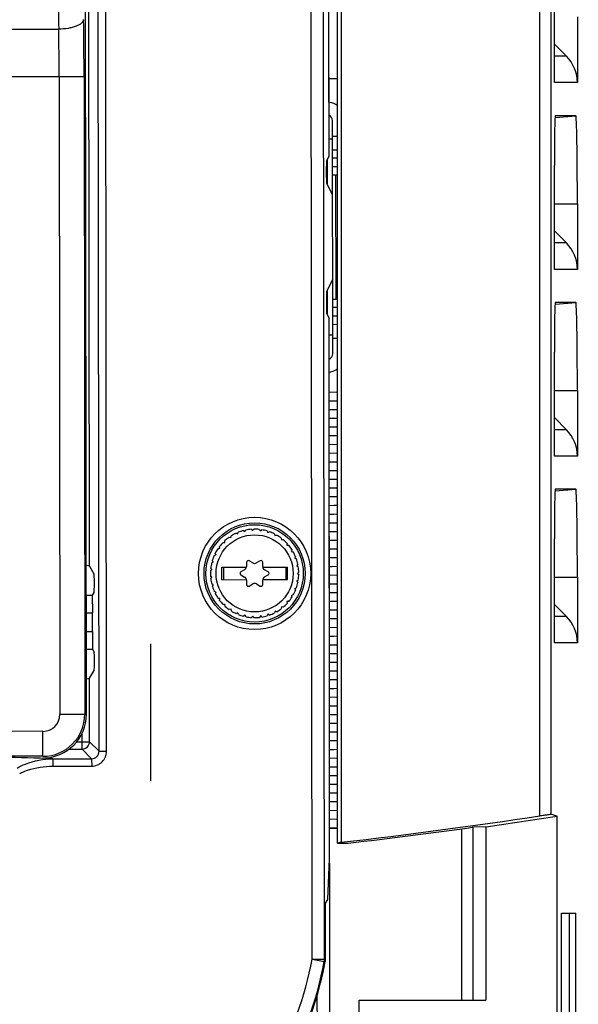
# Paper-space layout '10005496177_1_4' of a CAD drawing. Units: inches. Extents: x 0 to 34, y 0 to 22.
# Drawn here: x 4.4 to 5.4, y 13.7 to 15.5 of the extents above; entities that cross this region are included whole.
import ezdxf

# ---------------------------------------------------------------- set-up
doc = ezdxf.new("R2010")
doc.units = ezdxf.units.IN
doc.header["$LTSCALE"] = 1.87
doc.header["$MEASUREMENT"] = 0
doc.layers.get('0').update_dxf_attribs({"linetype": 'CONTINUOUS'})
for name, color, linetype in [('02___PRT_ALL_AXES', 7, 'CONTINUOUS'), ('AXIS_PART', 7, 'CONTINUOUS'), ('ECAD_CN_PN-123599', 7, 'CONTINUOUS'), ('ECAD_STD_DPAK_PO143', 7, 'CONTINUOUS')]:
    doc.layers.add(name, color=color, linetype=linetype)
doc.styles.get("Standard").update_dxf_attribs({"font": 'txt', "width": 0.8})
doc.dimstyles.get("Standard").update_dxf_attribs({"dimtxt": 0.15625, "dimasz": 0.1875, "dimexe": 0.125, "dimexo": 0.0625, "dimgap": 0.09, "dimtad": 0, "dimtih": 1, "dimtoh": 1, "dimzin": 0, "dimdsep": 46, "dimtxsty": 'STANDARD', "dimblk": '_FILLED', "dimblk1": '_FILLED', "dimblk2": '_FILLED', "dimcen": 0.09, "dimazin": 0, "dimtol": 1, "dimtp": 0.05, "dimtm": 0.05, "dimtfac": 1, "dimtofl": 0, "dimtmove": 0, "dimatfit": 3, "dimldrblk": '_FILLED', "dimfxl": 1, "dimtolj": 1, "dimtzin": 0, "dimarcsym": 0})

# ---------------------------------------------------------------- blocks, each defined once
blk = doc.blocks.new('_FILLED')
at = {"color": 0, "linetype": 'BYBLOCK'}
blk.add_solid([(0, 0), (-1, 0.1667), (-1, -0.1667)], dxfattribs=at)

psp = doc.layouts.new('10005496177_1_4')

# ---------------------------------------------------------------- linework, layer by layer
at = {"color": 7, "linetype": 'CONTINUOUS'}
for p, q in [((5.3303, 14.0762), (5.3303, 17.6101)), ((5.3504, 14.0791), (5.3504, 17.6101)), ((4.9784, 14.0288), (4.9784, 17.1251)), ((4.9851, 17.1251), (4.9851, 14.0302)), ((4.5641, 14.1885), (4.561, 17.0243)), ((4.5771, 14.1885), (4.574, 17.0243)), ((4.542, 14.2528), (4.5394, 16.6455)), ((4.9345, 13.8266), (4.9314, 16.6449)), ((4.9561, 13.8267), (4.953, 16.646)), ((4.9622, 16.5475), (4.9636, 15.2234)), ((4.9636, 15.3173), (4.9623, 16.4286)), ((4.5471, 14.5106), (4.5452, 16.2783)), ((5.3558, 15.3514), (5.3558, 15.5321)), ((5.3959, 15.4656), (5.3959, 15.3514)), ((3.0719, 15.4428), (4.4938, 15.4444)), ((5.3558, 15.4184), (5.3769, 15.3974)), ((5.3769, 15.3974), (5.3558, 15.3974)), ((4.3885, 15.362), (4.5379, 15.3622)), ((4.4946, 15.3621), (4.4958, 14.2528)), ((4.5379, 15.3622), (4.5391, 14.2528)), ((5.3959, 15.3514), (5.3558, 15.3514)), ((4.9636, 15.3173), (4.9649, 15.3171)), ((5.3932, 15.2939), (5.3573, 15.2939)), ((5.3576, 15.2908), (5.3932, 15.2939)), ((4.9784, 15.258), (4.9701, 15.258)), ((4.9784, 15.2342), (4.9701, 15.2342)), ((4.9784, 15.2201), (4.9702, 15.2201)), ((4.9784, 15.205), (4.9702, 15.205)), ((5.3558, 15.0266), (5.3558, 15.2073)), ((5.3558, 15.1408), (5.3959, 15.1408)), ((5.3959, 15.1408), (5.3959, 15.0266)), ((5.3558, 15.0936), (5.3769, 15.0726)), ((5.3769, 15.0726), (5.3558, 15.0726)), ((5.3959, 15.0266), (5.3558, 15.0266)), ((5.3932, 14.9691), (5.3573, 14.9691)), ((5.3576, 14.966), (5.3932, 14.9691)), ((4.9784, 14.9603), (4.9704, 14.9603)), ((4.965, 14.0012), (4.9639, 14.9419)), ((4.9784, 14.9451), (4.9705, 14.9451)), ((4.9705, 14.931), (4.9784, 14.9311)), ((4.9705, 14.9072), (4.9784, 14.9072)), ((5.3558, 14.7018), (5.3558, 14.8825)), ((4.9641, 14.8479), (4.9654, 14.8481)), ((4.969, 10.3621), (4.9641, 14.8479)), ((5.3558, 14.816), (5.3959, 14.816)), ((5.3959, 14.816), (5.3959, 14.7018)), ((5.3558, 14.7688), (5.3769, 14.7478)), ((5.3769, 14.7478), (5.3558, 14.7478)), ((5.3959, 14.7018), (5.3558, 14.7018)), ((5.3932, 14.6443), (5.3573, 14.6443)), ((5.3576, 14.6412), (5.3932, 14.6443)), ((5.3558, 14.377), (5.3558, 14.5577)), ((4.5471, 14.5106), (4.5551, 14.4972)), ((4.7774, 14.4869), (4.7774, 14.5086)), ((4.7774, 14.5086), (4.8202, 14.5086)), ((4.7804, 14.5086), (4.7804, 14.4869)), ((4.8203, 14.5171), (4.8203, 14.5098)), ((4.8312, 14.5161), (4.8249, 14.5198)), ((4.8441, 14.5198), (4.8378, 14.5161)), ((4.8487, 14.5098), (4.8487, 14.5171)), ((4.8488, 14.5087), (4.8917, 14.5087)), ((4.8887, 14.5087), (4.8887, 14.4871)), ((4.8917, 14.4871), (4.8917, 14.5087)), ((4.817, 14.5041), (4.8107, 14.5004)), ((4.8107, 14.4952), (4.8171, 14.4915)), ((4.8583, 14.5005), (4.852, 14.5041)), ((4.852, 14.4916), (4.8583, 14.4952)), ((4.9114, 14.5001), (4.9092, 14.4979)), ((4.9092, 14.4979), (4.9114, 14.4957)), ((5.3558, 14.4912), (5.3959, 14.4912)), ((5.3959, 14.4912), (5.3959, 14.377)), ((4.7774, 14.4869), (4.8203, 14.487)), ((4.8204, 14.4858), (4.8204, 14.4785)), ((4.8249, 14.4759), (4.8313, 14.4795)), ((4.8378, 14.4795), (4.8442, 14.4759)), ((4.8487, 14.4785), (4.8487, 14.4858)), ((4.8488, 14.487), (4.8917, 14.4871)), ((5.3558, 14.444), (5.3769, 14.423)), ((5.3769, 14.423), (5.3558, 14.423)), ((5.3959, 14.377), (5.3558, 14.377)), ((4.5473, 14.3154), (4.5553, 14.3287)), ((4.5474, 14.2051), (4.5473, 14.3154)), ((4.4958, 14.2528), (4.542, 14.2528)), ((4.4663, 14.2232), (3.1021, 14.2217)), ((4.4663, 14.1799), (4.4663, 14.2232)), ((4.5345, 14.1921), (4.5344, 14.2203)), ((4.5247, 14.2051), (4.5474, 14.2051)), ((4.5474, 14.2051), (4.5641, 14.1885)), ((4.5113, 14.1921), (4.5345, 14.1921)), ((4.5345, 14.1921), (4.5511, 14.1755)), ((4.5641, 14.1885), (4.5771, 14.1885)), ((4.4663, 14.1799), (3.47, 14.1788)), ((4.4836, 14.1754), (4.5511, 14.1755)), ((4.4836, 14.1754), (4.4836, 14.1625)), ((4.5511, 14.1755), (4.5512, 14.1625)), ((4.4836, 14.1625), (4.5512, 14.1625)), ((5.3605, 9.0245), (5.3605, 14.0756)), ((5.2369, 14.0571), (5.2132, 14.0562)), ((5.2143, 14.0562), (5.2143, 13.7554)), ((5.2369, 14.0571), (5.2369, 13.7554)), ((4.9851, 14.0302), (4.9784, 14.0288)), ((4.9784, 14.0288), (4.9975, 14.0286)), ((4.9616, 13.9306), (4.965, 14.0012)), ((4.9578, 13.9241), (4.9616, 13.9306)), ((4.9579, 13.8265), (4.9578, 13.9241)), ((5.3681, 13.907), (5.393, 13.907)), ((5.3681, 11.9365), (5.3681, 13.907)), ((5.3822, 12.1531), (5.3822, 13.907)), ((5.393, 12.1531), (5.393, 13.907)), ((4.9345, 13.8266), (4.9561, 13.8267)), ((4.9345, 13.8266), (4.9557, 13.8227)), ((4.9557, 13.8227), (4.9575, 13.8225)), ((4.9561, 13.8267), (4.9579, 13.8265)), ((5.0163, 13.7554), (5.2369, 13.7554)), ((5.0163, 12.0138), (5.0163, 13.7554))]:
    psp.add_line(p, q, dxfattribs=at)
at = {"color": 3, "linetype": 'CONTINUOUS'}
for p, q in [((4.9705, 14.8801), (4.9701, 15.2851)), ((4.9701, 15.2531), (4.9636, 15.2531)), ((4.9599, 15.1764), (4.9599, 15.2161)), ((4.9613, 15.174), (4.9612, 15.2185)), ((4.9702, 15.1909), (4.9784, 15.1909)), ((4.9762, 14.9744), (4.976, 15.1909)), ((4.9602, 14.9491), (4.9602, 14.9888)), ((4.9615, 14.9467), (4.9615, 14.9912)), ((4.9784, 14.9744), (4.9704, 14.9744)), ((4.9705, 14.9121), (4.964, 14.9121)), ((4.9449, 12.5728), (4.9436, 13.7652))]:
    psp.add_line(p, q, dxfattribs=at)
at = {"color": 7, "linetype": 'CONTINUOUS', "true_color": 0x999999}
for p, q in [((4.9641, 14.8132), (4.9784, 14.8134)), ((4.9641, 14.798), (4.9784, 14.7982)), ((4.9642, 14.7829), (4.9784, 14.7831)), ((4.9642, 14.7677), (4.9784, 14.7679)), ((4.9642, 14.7525), (4.9784, 14.7528)), ((4.9642, 14.7374), (4.9784, 14.7376)), ((4.9642, 14.7222), (4.9784, 14.7225)), ((4.9642, 14.7071), (4.9784, 14.7073)), ((4.9643, 14.6919), (4.972, 14.692)), ((4.9643, 14.6768), (4.9784, 14.677)), ((4.9718, 14.692), (4.9784, 14.6921)), ((4.972, 14.692), (4.9784, 14.6921)), ((4.9643, 14.6616), (4.9784, 14.6618)), ((4.9643, 14.6464), (4.972, 14.6466)), ((4.972, 14.6466), (4.9784, 14.6467)), ((4.9643, 14.6313), (4.9721, 14.6314)), ((4.9718, 14.6314), (4.9784, 14.6315)), ((4.9721, 14.6314), (4.9784, 14.6315)), ((4.9643, 14.6161), (4.9721, 14.6163)), ((4.9721, 14.6163), (4.9784, 14.6164)), ((4.9643, 14.601), (4.9721, 14.6011)), ((4.9721, 14.6011), (4.9784, 14.6012)), ((4.9644, 14.5858), (4.9784, 14.586)), ((4.9644, 14.5707), (4.9784, 14.5709)), ((4.9644, 14.5555), (4.9784, 14.5557)), ((4.9644, 14.5403), (4.9721, 14.5405)), ((4.9719, 14.5405), (4.9784, 14.5406)), ((4.9721, 14.5405), (4.9784, 14.5406)), ((4.9644, 14.5252), (4.9784, 14.5254)), ((4.9719, 14.5253), (4.9784, 14.5254)), ((4.9656, 14.51), (4.9689, 14.5101)), ((4.9689, 14.5101), (4.9784, 14.5103)), ((4.9645, 14.4949), (4.9784, 14.4951)), ((4.9645, 14.4797), (4.9784, 14.4799)), ((4.9645, 14.4646), (4.9784, 14.4648)), ((4.9645, 14.4494), (4.9784, 14.4496)), ((4.9645, 14.4342), (4.9784, 14.4345)), ((4.9645, 14.4191), (4.9784, 14.4193)), ((4.9646, 14.4039), (4.9784, 14.4041)), ((4.9646, 14.3888), (4.9723, 14.3889)), ((4.972, 14.3889), (4.9784, 14.389)), ((4.9723, 14.3889), (4.9784, 14.389)), ((4.9646, 14.3736), (4.9723, 14.3737)), ((4.972, 14.3737), (4.9784, 14.3738)), ((4.9723, 14.3737), (4.9784, 14.3738)), ((4.9646, 14.3585), (4.9723, 14.3586)), ((4.9723, 14.3586), (4.9784, 14.3587)), ((4.9646, 14.3433), (4.9723, 14.3434)), ((4.9723, 14.3434), (4.9784, 14.3435)), ((4.9646, 14.3281), (4.9784, 14.3284)), ((4.9647, 14.313), (4.9784, 14.3132)), ((4.9647, 14.2978), (4.9723, 14.2979)), ((4.9721, 14.2979), (4.9784, 14.298)), ((4.9723, 14.2979), (4.9784, 14.298)), ((4.9647, 14.2827), (4.9784, 14.2829)), ((4.9647, 14.2675), (4.9691, 14.2676)), ((4.9691, 14.2676), (4.9724, 14.2676)), ((4.9724, 14.2676), (4.9784, 14.2677)), ((4.9647, 14.2523), (4.9784, 14.2526)), ((4.9647, 14.2372), (4.9784, 14.2374)), ((4.9648, 14.222), (4.9784, 14.2223)), ((4.9648, 14.2069), (4.9784, 14.2071)), ((4.9648, 14.1917), (4.9724, 14.1918)), ((4.9724, 14.1918), (4.9784, 14.1919)), ((4.9648, 14.1766), (4.9784, 14.1768)), ((4.9648, 14.1614), (4.9724, 14.1615)), ((4.9648, 14.1462), (4.9784, 14.1465)), ((4.9722, 14.1615), (4.9784, 14.1616)), ((4.9724, 14.1615), (4.9784, 14.1616)), ((4.9649, 14.1311), (4.9784, 14.1313)), ((4.9722, 14.1312), (4.9784, 14.1313)), ((4.9649, 14.1159), (4.9784, 14.1162)), ((4.9649, 14.1008), (4.9784, 14.101)), ((4.9723, 14.1009), (4.9784, 14.101)), ((4.9649, 14.0856), (4.9784, 14.0858)), ((4.9649, 14.0705), (4.9784, 14.0707)), ((4.9649, 14.0553), (4.9784, 14.0555))]:
    psp.add_line(p, q, dxfattribs=at)
at = {"color": 7, "linetype": 'CONTINUOUS'}
for radius in [0.0976, 0.0879, 0.0847, 0.0671]:
    psp.add_circle((4.8345, 14.4978), radius, dxfattribs=at)
for centre, radius, start, end in [((11.8646, 15.5343), 7.3713, 180.05906, 180.69859), ((-2.2691, 15.3572), 6.807, 0.04228, 0.87335), ((-0.2328, 15.359), 4.7274, 0.0382, 1.0354), ((4.9593, 15.2851), 0.0325, 53.4236, 80.0629), ((4.9597, 14.8801), 0.0325, 280.0629, 305.5353), ((4.8137, 14.5098), 0.00659, 300.0629, 0.0629), ((4.8234, 14.5171), 0.00304, 60.0629, 180.0629), ((4.8345, 14.5218), 0.00659, 240.0629, 300.0629), ((4.8457, 14.5171), 0.00304, 0.0629, 120.0629), ((4.8553, 14.5098), 0.00659, 180.0629, 240.0629), ((4.8122, 14.4978), 0.00304, 120.0629, 240.0629), ((4.8138, 14.4858), 0.00659, 0.0629, 60.0629), ((4.8553, 14.4859), 0.00659, 120.0629, 180.0629), ((4.8568, 14.4979), 0.00304, 300.0629, 60.0629), ((4.8345, 14.4978), 0.0751, 359.7105, 0.4153), ((4.8234, 14.4785), 0.00304, 180.0629, 300.0629), ((4.8346, 14.4738), 0.00659, 60.0629, 120.0629), ((4.8457, 14.4785), 0.00304, 240.0629, 0.0629), ((4.4663, 14.2527), 0.0758, 270.0629, 0.0629), ((4.4663, 14.2527), 0.0729, 270.0629, 0.0629), ((4.4663, 14.2527), 0.0296, 270.0629, 0.0629), ((4.5344, 14.2052), 0.013, 270.2522, 359.8736), ((4.5511, 14.1885), 0.0259, 270.0305, 0.0953), ((3.9388, 23.2009), 9.2302, 276.50914, 278.67081), ((3.9388, 23.1634), 9.1983, 278.11266, 278.89141), ((3.9388, 23.1634), 9.1959, 276.6107, 277.96575), ((4.3587, 13.9343), 0.5858, 311.0723, 349.4076), ((4.3587, 13.9343), 0.6074, 311.0723, 349.4076), ((4.3587, 13.9343), 0.6091, 335.1377, 349.4237), ((4.9344, 13.8266), 0.0217, 349.4337, 0.0369), ((4.9362, 13.8265), 0.0217, 349.4351, 0.0515)]:
    psp.add_arc(centre, radius, start, end, dxfattribs=at)
at = {"color": 3, "linetype": 'CONTINUOUS'}
for centre, start, end in [((4.9593, 15.2851), 0.0629, 65.7338), ((4.9597, 14.8801), 294.392, 0.0629)]:
    psp.add_arc(centre, 0.0108, start, end, dxfattribs=at)
at = {"color": 7, "linetype": 'CONTINUOUS', "true_color": 0x999999}
psp.add_arc((4.9088, 16.7041), 2.6503, 271.2144, 271.5043, dxfattribs=at)
at = {"color": 7, "linetype": 'CONTINUOUS'}
for centre, major_axis, ratio, start_param, end_param in [((5.3309, 15.3514), (0.065, 0), 0.998627, 0, 0.785398), ((5.3573, 15.2073), (0, 0.0866), 0.017455, 0, 1.570796), ((5.3932, 15.1408), (0, 0.1531), 0.017455, -1.570796, 0), ((5.3309, 15.0266), (0.065, 0), 0.998627, 0, 0.785398), ((5.3573, 14.8825), (0, 0.0866), 0.017455, 0, 1.570796), ((5.3932, 14.816), (0, 0.1531), 0.017455, -1.570796, 0), ((5.3309, 14.7018), (0.065, 0), 0.998627, 0, 0.785398), ((5.3573, 14.5577), (0, 0.0866), 0.017455, 0, 1.570796), ((5.3932, 14.4912), (0, 0.1531), 0.017455, -1.570796, 0), ((4.5341, 14.5105), (0.013, 0), 0.087489, 0.05236, 0.931483), ((5.3309, 14.377), (0.065, 0), 0.998627, 0, 0.785398), ((4.5343, 14.3154), (0.013, 0), 0.087489, -0.931483, -0.05236), ((9.5964, 23.1634), (11.3161, 0), 0.866047, -1.95543, -1.954466)]:
    psp.add_ellipse(centre, major_axis=major_axis, ratio=ratio, start_param=start_param, end_param=end_param, dxfattribs=at)
for points, knots in [([(4.5371, 15.4609), (4.537, 15.4598), (4.5361, 15.4574), (4.5333, 15.4544), (4.5291, 15.4516), (4.5237, 15.4492), (4.5173, 15.4472), (4.5072, 15.4451), (4.4993, 15.4445), (4.4938, 15.4444)], [0, 0, 0, 0, 0.067978, 0.149976, 0.25129, 0.372643, 0.512132, 0.666293, 1, 1, 1, 1]), ([(4.4836, 14.1754), (4.4544, 14.1765), (4.3273, 14.1803), (4.2002, 14.1816), (4.1023, 14.182)], [0, 0, 0, 0, 0.229601, 1, 1, 1, 1]), ([(4.5511, 14.1755), (4.5544, 14.1755), (4.5614, 14.1783), (4.5641, 14.1852), (4.5641, 14.1885)], [0, 0, 0, 0, 0.5, 1, 1, 1, 1]), ([(4.4214, 14.1591), (4.4261, 14.1619), (4.4455, 14.1713), (4.4674, 14.1753), (4.4836, 14.1754)], [0, 0, 0, 0, 0.251104, 1, 1, 1, 1]), ([(4.426, 14.1499), (4.4304, 14.1521), (4.4488, 14.1595), (4.4688, 14.1625), (4.4836, 14.1625)], [0, 0, 0, 0, 0.25064, 1, 1, 1, 1]), ([(5.3303, 14.0762), (5.3329, 14.0766), (5.3376, 14.0773), (5.3438, 14.0784), (5.3479, 14.0786), (5.3499, 14.0793), (5.3504, 14.0791)], [0, 0, 0, 0, 0.38162, 0.703495, 0.919547, 1, 1, 1, 1])]:
    psp.add_open_spline(points, degree=3, knots=knots, dxfattribs=at)
at = {"layer": '02___PRT_ALL_AXES', "color": 7, "linetype": 'CONTINUOUS'}
for p, q in [((4.9636, 15.2234), (4.96, 15.2161)), ((4.9702, 15.1561), (4.9601, 15.1764)), ((4.9603, 14.9888), (4.9704, 15.0091)), ((4.9603, 14.9491), (4.9639, 14.9419)), ((4.5418, 14.46), (4.5522, 14.46)), ((4.5552, 14.4649), (4.5522, 14.46)), ((4.5522, 14.46), (4.5523, 14.4292)), ((4.5418, 14.4292), (4.5523, 14.4292)), ((4.5419, 14.3967), (4.5523, 14.3967)), ((4.5523, 14.3967), (4.5523, 14.3659)), ((4.5419, 14.3659), (4.5523, 14.3659)), ((4.5523, 14.3659), (4.5553, 14.3611)), ((5.1951, 13.7554), (5.1951, 14.0537))]:
    psp.add_line(p, q, dxfattribs=at)
for centre, major_axis, start_param, end_param in [((4.9601, 15.1963), (0, 0.02), 0.10472, 3.036873), ((4.9604, 14.9689), (0, 0.02), 0.10472, 3.036873), ((4.5551, 14.4811), (0, 0.0162), -3.054326, -0.087266), ((4.5514, 14.413), (0, 0.0235), -2.331809, -0.809784), ((4.5552, 14.3449), (0, 0.0162), -3.054326, -0.087266)]:
    psp.add_ellipse(centre, major_axis=major_axis, ratio=0.052408, start_param=start_param, end_param=end_param, dxfattribs=at)
at = {"layer": 'AXIS_PART', "color": 7, "linetype": 'CONTINUOUS'}
for p, q in [((4.5392, 14.9176), (4.5395, 14.6859)), ((4.5392, 14.9176), (4.5402, 14.9176)), ((4.5404, 14.6859), (4.5402, 14.9176)), ((4.5395, 14.6859), (4.5404, 14.6859)), ((4.8288, 14.5745), (4.8311, 14.5724)), ((4.8311, 14.5724), (4.8332, 14.5747)), ((4.8426, 14.5743), (4.8445, 14.5718)), ((4.7903, 14.5607), (4.7933, 14.5601)), ((4.7933, 14.5601), (4.7939, 14.5631)), ((4.8023, 14.5676), (4.8051, 14.5665)), ((4.8051, 14.5665), (4.8062, 14.5693)), ((4.8152, 14.5722), (4.8178, 14.5706)), ((4.8178, 14.5706), (4.8195, 14.5732)), ((4.8445, 14.5718), (4.8469, 14.5737)), ((4.8561, 14.5716), (4.8575, 14.5689)), ((4.8575, 14.5689), (4.8603, 14.5703)), ((4.869, 14.5666), (4.8698, 14.5636)), ((4.8698, 14.5636), (4.8728, 14.5645)), ((4.8807, 14.5593), (4.881, 14.5563)), ((4.771, 14.5412), (4.7741, 14.5417)), ((4.7741, 14.5417), (4.7736, 14.5447)), ((4.7798, 14.5518), (4.7829, 14.5517)), ((4.7829, 14.5517), (4.7829, 14.5548)), ((4.881, 14.5563), (4.8841, 14.5566)), ((4.8909, 14.5501), (4.8907, 14.547)), ((4.8907, 14.547), (4.8938, 14.5468)), ((4.7643, 14.5291), (4.7672, 14.5302)), ((4.7672, 14.5302), (4.7662, 14.533)), ((4.8993, 14.5392), (4.8986, 14.5362)), ((4.8986, 14.5362), (4.9016, 14.5355)), ((4.9057, 14.5269), (4.9044, 14.5241)), ((4.9044, 14.5241), (4.9072, 14.5229)), ((4.7601, 14.5044), (4.7582, 14.5068)), ((4.7599, 14.5161), (4.7625, 14.5176)), ((4.7625, 14.5176), (4.761, 14.5203)), ((4.9097, 14.5138), (4.908, 14.5112)), ((4.908, 14.5112), (4.9105, 14.5095)), ((4.7578, 14.5025), (4.7601, 14.5044)), ((4.7602, 14.4911), (4.7578, 14.493)), ((4.7582, 14.4887), (4.7602, 14.4911)), ((4.7626, 14.4779), (4.7599, 14.4794)), ((4.7611, 14.4752), (4.7626, 14.4779)), ((4.9073, 14.4729), (4.9045, 14.4717)), ((4.9045, 14.4717), (4.9057, 14.4689)), ((4.9105, 14.4863), (4.908, 14.4846)), ((4.908, 14.4846), (4.9098, 14.4821)), ((4.7673, 14.4654), (4.7644, 14.4664)), ((4.7663, 14.4625), (4.7673, 14.4654)), ((4.7742, 14.4539), (4.7711, 14.4543)), ((4.9016, 14.4603), (4.8987, 14.4596)), ((4.8987, 14.4596), (4.8994, 14.4566)), ((4.7737, 14.4508), (4.7742, 14.4539)), ((4.783, 14.4438), (4.7799, 14.4437)), ((4.7831, 14.4407), (4.783, 14.4438)), ((4.8812, 14.4395), (4.8808, 14.4365)), ((4.8842, 14.4392), (4.8812, 14.4395)), ((4.8939, 14.449), (4.8908, 14.4488)), ((4.8908, 14.4488), (4.891, 14.4457)), ((4.7935, 14.4355), (4.7905, 14.4348)), ((4.7941, 14.4325), (4.7935, 14.4355)), ((4.8053, 14.4291), (4.8024, 14.428)), ((4.8064, 14.4263), (4.8053, 14.4291)), ((4.818, 14.425), (4.8154, 14.4234)), ((4.8196, 14.4224), (4.818, 14.425)), ((4.8313, 14.4232), (4.829, 14.4212)), ((4.8333, 14.421), (4.8313, 14.4232)), ((4.8446, 14.4238), (4.8428, 14.4214)), ((4.8471, 14.422), (4.8446, 14.4238)), ((4.8577, 14.4268), (4.8563, 14.4241)), ((4.8604, 14.4254), (4.8577, 14.4268)), ((4.87, 14.4321), (4.8691, 14.4292)), ((4.8729, 14.4312), (4.87, 14.4321))]:
    psp.add_line(p, q, dxfattribs=at)
for radius, start, end in [(0.0769, 94.2485, 101.3059), (0.0769, 83.9628, 91.0201), (0.0769, 125.1056, 132.163), (0.0751, 123.139, 123.8439), (0.0769, 114.8199, 121.8773), (0.0751, 112.8533, 113.5582), (0.0769, 104.5342, 111.5916), (0.0751, 102.5676, 103.2725), (0.0751, 92.2819, 92.9867), (0.0751, 81.9962, 82.701), (0.0769, 73.6771, 80.7344), (0.0751, 71.7105, 72.4153), (0.0769, 63.3914, 70.4487), (0.0751, 61.4248, 62.1296), (0.0769, 53.1056, 60.163), (0.0769, 145.6771, 152.7344), (0.0751, 143.7105, 144.4153), (0.0769, 135.3914, 142.4487), (0.0751, 133.4248, 134.1296), (0.0751, 51.139, 51.8439), (0.0769, 42.8199, 49.8773), (0.0751, 40.8533, 41.5582), (0.0769, 32.5342, 39.5916), (0.0769, 155.9628, 163.0201), (0.0751, 153.9962, 154.701), (0.0751, 30.5676, 31.2725), (0.0769, 22.2485, 29.3059), (0.0751, 20.2819, 20.9867), (0.0769, 11.9628, 19.0201), (0.0769, 166.2485, 173.3059), (0.0751, 164.2819, 164.9867), (0.0751, 9.9962, 10.701), (0.0769, 1.6771, 8.7344), (0.0769, 176.5342, 183.5916), (0.0769, 186.8199, 193.8773), (0.0751, 174.5676, 175.2725), (0.0751, 184.8533, 185.5582), (0.0769, 351.3914, 358.4487), (0.0769, 197.1056, 204.163), (0.0751, 195.139, 195.8439), (0.0751, 339.139, 339.8439), (0.0769, 341.1056, 348.163), (0.0751, 349.4248, 350.1296), (0.0769, 207.3914, 214.4487), (0.0751, 205.4248, 206.1296), (0.0769, 320.5342, 327.5916), (0.0751, 328.8533, 329.5582), (0.0769, 330.8199, 337.8773), (0.0751, 215.7105, 216.4153), (0.0769, 217.6771, 224.7344), (0.0751, 225.9962, 226.701), (0.0769, 227.9628, 235.0201), (0.0751, 308.2819, 308.9867), (0.0769, 310.2485, 317.3059), (0.0751, 318.5676, 319.2725), (0.0751, 236.2819, 236.9867), (0.0769, 238.2485, 245.3059), (0.0751, 246.5676, 247.2725), (0.0769, 248.5342, 255.5916), (0.0751, 256.8533, 257.5582), (0.0769, 258.8199, 265.8773), (0.0751, 267.139, 267.8439), (0.0769, 269.1056, 276.163), (0.0751, 277.4248, 278.1296), (0.0769, 279.3914, 286.4487), (0.0751, 287.7105, 288.4153), (0.0769, 289.6771, 296.7344), (0.0751, 297.9962, 298.701), (0.0769, 299.9628, 307.0201)]:
    psp.add_arc((4.8345, 14.4978), radius, start, end, dxfattribs=at)
for centre, start_param, end_param in [((4.5397, 14.9176), -1.570796, 1.570796), ((4.5399, 14.6859), 1.570796, 4.712389)]:
    psp.add_ellipse(centre, major_axis=(0, 0.0141), ratio=0.034921, start_param=start_param, end_param=end_param, dxfattribs=at)
at = {"layer": 'ECAD_CN_PN-123599', "color": 4, "linetype": 'CONTINUOUS'}
psp.add_line((4.654, 14.137), (4.6538, 14.3752), dxfattribs=at)
at = {"layer": 'ECAD_STD_DPAK_PO143', "color": 7, "linetype": 'CONTINUOUS'}
psp.add_line((4.9635, 15.3588), (4.9784, 15.3588), dxfattribs=at)

# ---------------------------------------------------------------- leaders
at = {"color": 2, "linetype": 'CONTINUOUS'}
psp.add_leader([(4.6691, 12.0187), (6.4622, 14.0123), (6.7122, 14.0123)], dimstyle='STANDARD', override={"dimtad": 0}, dxfattribs=at)

doc.saveas('drawing.dxf')
